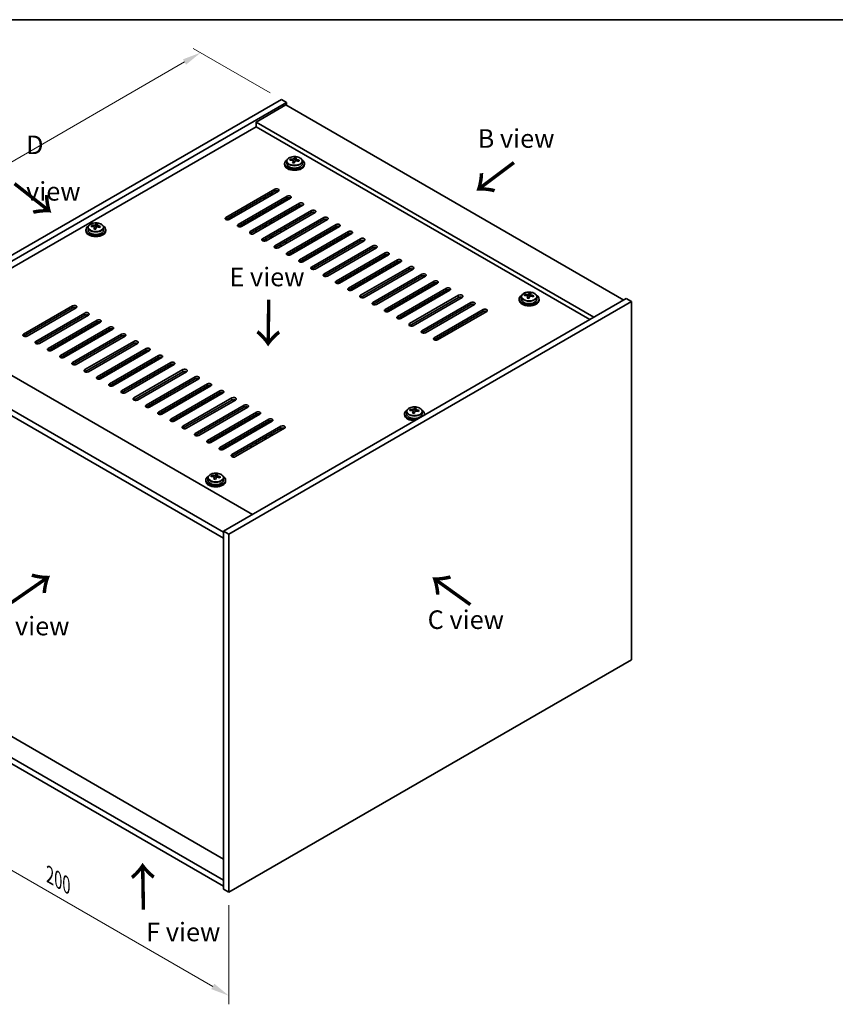
# Model space of a CAD drawing. Units: millimetres. Extents: x 43 to 6164, y 24 to 867.
# Drawn here: x 210 to 539, y 470 to 867 of the extents above; entities that cross this region are included whole.
import ezdxf

# ---------------------------------------------------------------- set-up
doc = ezdxf.new("R2010")
doc.units = ezdxf.units.MM
doc.header["$LTSCALE"] = 3
doc.layers.get('Defpoints').update_dxf_attribs({"lineweight": 25})
for name, color, linetype, lineweight in [('Border (ISO)', 7, 'Continuous', 35), ('Dimension (ISO)', 7, 'Continuous', 18), ('Symbol (ISO)', 7, 'Continuous', 18), ('Visible (ISO)', 7, 'Continuous', 35), ('Visible Narrow (ISO)', 7, 'Continuous', 25)]:
    doc.layers.add(name, color=color, linetype=linetype, lineweight=lineweight)
doc.styles.add('Note Text (TK)', font='txt')
doc.dimstyles.new('Default - Method 1b (TK)', dxfattribs={"dimscale": 3, "dimtxt": 2.5, "dimasz": 2.5, "dimexe": 1, "dimexo": 1.5, "dimgap": 1, "dimtad": 1, "dimtoh": 1, "dimrnd": 1e-08, "dimdsep": 46, "dimtxsty": 'Note Text (TK)', "dimcen": 0.09, "dimdle": 5, "dimclrd": 100, "dimclre": 100, "dimclrt": 7, "dimadec": 1, "dimazin": 1, "dimtfac": 1, "dimtmove": 0, "dimatfit": 3, "dimfxl": 0, "dimtolj": 1, "dimlwd": -1, "dimlwe": -1, "dimarcsym": 0})

# ---------------------------------------------------------------- blocks, each defined once
blk = doc.blocks.new('図面枠 tk図枠')
at = {"layer": 'Border (ISO)'}
blk.add_line((14.5, 289), (405.5, 289), dxfattribs=at)
blk = doc.blocks.new('*D6')
at = {"layer": 'Defpoints', "color": 0, "transparency": 16777216}
for p in [(153.09, 596.42), (294.51, 514.77), (294.51, 473.01)]:
    blk.add_point(p, dxfattribs=at)
at = {"layer": 'Dimension (ISO)', "color": 100, "transparency": 16777216}
for p, q in [((153.09, 591.22), (153.09, 551.2)), ((159.58, 550.91), (288.02, 476.76)), ((294.51, 509.57), (294.51, 469.55))]:
    blk.add_line(p, q, dxfattribs=at)
for points in [[(160.21, 551.99), (158.96, 549.83), (153.09, 554.66)], [(288.64, 477.84), (287.39, 475.68), (294.51, 473.01)]]:
    blk.add_solid(points, dxfattribs=at)
at = {"layer": 'Dimension (ISO)', "color": 7, "transparency": 16777216, "insert": (222.22, 521.74), "char_height": 7.5, "attachment_point": 4, "rotation": 330, "style": 'Note Text (TK)'}
blk.add_mtext('\\A1;{\\Q-30.000;\\W0.816;\\H0.816x;200}', dxfattribs=at)
blk = doc.blocks.new('*D7')
at = {"layer": 'Defpoints', "color": 0, "transparency": 16777216}
for p in [(315.72, 834.83), (120.45, 759.78), (153.09, 740.94)]:
    blk.add_point(p, dxfattribs=at)
at = {"layer": 'Dimension (ISO)', "color": 100, "transparency": 16777216}
for p, q in [((311.22, 837.43), (280.08, 855.41)), ((276.59, 849.93), (126.94, 763.53)), ((148.59, 743.54), (117.45, 761.51))]:
    blk.add_line(p, q, dxfattribs=at)
for points in [[(275.96, 851.01), (277.21, 848.85), (283.08, 853.68)], [(126.32, 764.61), (127.57, 762.45), (120.45, 759.78)]]:
    blk.add_solid(points, dxfattribs=at)
at = {"layer": 'Dimension (ISO)', "color": 7, "transparency": 16777216, "insert": (194.13, 809.32), "char_height": 7.5, "attachment_point": 4, "rotation": 30, "style": 'Note Text (TK)'}
blk.add_mtext('\\A1;{\\Q-30.000;\\W0.816;\\H0.816x;230}', dxfattribs=at)

msp = doc.modelspace()

# ---------------------------------------------------------------- linework, layer by layer
at = {"layer": 'Visible (ISO)'}
for p, q in [((153.0893, 740.9374), (315.7238, 834.8345)), ((315.7238, 834.8345), (317.8451, 833.6098)), ((155.2106, 739.7127), (317.8451, 833.6098)), ((317.4916, 832.5891), (305.4708, 825.6489)), ((317.4916, 832.5891), (453.9632, 753.7972)), ((317.8451, 833.6098), (317.8451, 832.385)), ((305.4708, 823.8118), (169.1759, 745.1219)), ((441.9424, 746.857), (305.4708, 825.6489)), ((305.4708, 825.6489), (305.4708, 823.8118)), ((440.3514, 745.9384), (305.4708, 823.8118)), ((321.0654, 810.7754), (321.0654, 811.3704)), ((321.6106, 810.1737), (321.6106, 810.8965)), ((317.0271, 808.9107), (317.0271, 808.5025)), ((317.8771, 809.864), (317.8771, 808.9107)), ((319.3007, 810.3127), (319.3007, 810.7206)), ((320.4436, 809.2672), (320.4436, 809.9218)), ((320.9056, 810.3583), (321.0654, 810.7754)), ((321.0654, 810.7754), (321.6106, 810.7058)), ((324.1771, 809.864), (324.1771, 808.9107)), ((325.0271, 808.9107), (325.0271, 808.5025)), ((293.2732, 787.1715), (313.0722, 798.6025)), ((313.0722, 797.786), (293.2732, 786.355)), ((314.4864, 797.786), (294.6874, 786.355)), ((298.2229, 784.3138), (318.0219, 795.7447)), ((318.0219, 794.9282), (298.2229, 783.4973)), ((319.4361, 794.9282), (299.6371, 783.4973)), ((308.9356, 794.5812), (308.9356, 795.3977)), ((309.5013, 794.9078), (309.5013, 795.7243)), ((311.3397, 795.9693), (311.3397, 796.7858)), ((311.9054, 796.2959), (311.9054, 797.1124)), ((303.1727, 781.456), (322.9717, 792.887)), ((322.9717, 792.0705), (303.1727, 780.6395)), ((303.3494, 791.3561), (303.3494, 792.1726)), ((324.3859, 792.0705), (304.5869, 780.6395)), ((305.4708, 792.5808), (305.4708, 793.3973)), ((311.3397, 790.2538), (311.3397, 791.0703)), ((311.9054, 790.5804), (311.9054, 791.3969)), ((315.3703, 793.3973), (315.3703, 792.5808)), ((317.4916, 793.8055), (317.4916, 794.622)), ((305.4708, 786.8653), (305.4708, 787.6818)), ((308.1224, 778.5983), (327.9214, 790.0293)), ((327.9214, 789.2128), (308.1224, 777.7818)), ((308.9356, 788.8657), (308.9356, 789.6822)), ((309.5013, 789.1923), (309.5013, 790.0088)), ((329.3356, 789.2128), (309.5366, 777.7818)), ((313.0722, 775.7406), (332.8712, 787.1715)), ((315.3703, 787.6818), (315.3703, 786.8653)), ((317.4916, 788.0901), (317.4916, 788.9066)), ((237.6205, 783.1238), (237.6205, 782.1705)), ((239.044, 783.5725), (239.044, 783.9803)), ((240.187, 782.5269), (240.187, 783.1815)), ((240.6489, 783.618), (240.8087, 784.0352)), ((240.8087, 784.0352), (240.8087, 784.6301)), ((240.8087, 784.0352), (241.354, 783.9655)), ((241.354, 783.4335), (241.354, 784.1562)), ((243.9205, 783.1238), (243.9205, 782.1705)), ((303.3494, 785.6406), (303.3494, 786.4571)), ((308.9356, 783.1503), (308.9356, 783.9668)), ((309.5013, 783.4769), (309.5013, 784.2934)), ((311.3397, 784.5383), (311.3397, 785.3548)), ((311.9054, 784.8649), (311.9054, 785.6814)), ((332.8712, 786.355), (313.0722, 774.9241)), ((334.2854, 786.355), (314.4864, 774.9241)), ((317.4916, 782.3746), (317.4916, 783.1911)), ((318.0219, 772.8828), (337.8209, 784.3138)), ((337.8209, 783.4973), (318.0219, 772.0663)), ((339.2351, 783.4973), (319.4361, 772.0663)), ((236.7705, 782.1705), (236.7705, 781.7622)), ((244.7705, 782.1705), (244.7705, 781.7622)), ((303.3494, 780.5583), (303.3494, 780.7416)), ((305.4708, 781.1499), (305.4708, 781.9663)), ((311.3397, 778.8228), (311.3397, 779.6393)), ((311.9054, 779.1494), (311.9054, 779.9659)), ((315.3703, 781.9663), (315.3703, 781.1499)), ((322.9717, 770.0251), (342.7706, 781.456)), ((342.7706, 780.6395), (322.9717, 769.2086)), ((344.1849, 780.6395), (324.3859, 769.2086)), ((308.9356, 777.616), (308.9356, 778.2513)), ((309.5013, 777.7624), (309.5013, 778.5779)), ((315.3703, 776.2509), (315.3703, 775.4344)), ((317.4916, 776.6591), (317.4916, 777.4756)), ((327.9214, 767.1673), (347.7204, 778.5983)), ((347.7204, 777.7818), (327.9214, 766.3509)), ((349.1346, 777.7818), (329.3356, 766.3509)), ((332.8712, 764.3096), (352.6701, 775.7406)), ((352.6701, 774.9241), (332.8712, 763.4931)), ((354.0844, 774.9241), (334.2854, 763.4931)), ((337.8209, 761.4519), (357.6199, 772.8828)), ((357.6199, 772.0663), (337.8209, 760.6354)), ((359.0341, 772.0663), (339.2351, 760.6354)), ((342.7706, 758.5941), (362.5696, 770.0251)), ((362.5696, 769.2086), (342.7706, 757.7776)), ((363.9838, 769.2086), (344.1849, 757.7776)), ((347.7204, 755.7364), (367.5194, 767.1673)), ((367.5194, 766.3509), (347.7204, 754.9199)), ((368.9336, 766.3509), (349.1346, 754.9199)), ((352.6701, 752.8787), (372.4691, 764.3096)), ((372.4691, 763.4931), (352.6701, 752.0622)), ((373.8833, 763.4931), (354.0844, 752.0622)), ((357.6199, 750.0209), (377.4189, 761.4519)), ((377.4189, 760.6354), (357.6199, 749.2044)), ((378.8331, 760.6354), (359.0341, 749.2044)), ((362.5696, 747.1632), (382.3686, 758.5941)), ((382.3686, 757.7776), (362.5696, 746.3467)), ((383.7828, 757.7776), (363.9838, 746.3467)), ((367.5194, 744.3054), (387.3184, 755.7364)), ((414.053, 755.6075), (414.053, 756.0153)), ((415.1959, 754.5619), (415.1959, 755.2165)), ((415.6579, 755.653), (415.8177, 756.0702)), ((415.8177, 756.0702), (415.8177, 756.6651)), ((415.8177, 756.0702), (416.3629, 756.0005)), ((416.3629, 755.4685), (416.3629, 756.1912)), ((211.6023, 740.0188), (231.4013, 751.4498)), ((455.0238, 754.4096), (292.3893, 660.5125)), ((457.1452, 753.1848), (294.5106, 659.2877)), ((387.3184, 754.9199), (367.5194, 743.4889)), ((388.7326, 754.9199), (368.9336, 743.4889)), ((372.4691, 741.4477), (392.2681, 752.8787)), ((392.2681, 752.0622), (372.4691, 740.6312)), ((393.6823, 752.0622), (373.8833, 740.6312)), ((411.7794, 754.2055), (411.7794, 753.7972)), ((412.6294, 755.1588), (412.6294, 754.2055)), ((418.9294, 755.1588), (418.9294, 754.2055)), ((419.7794, 754.2055), (419.7794, 753.7972)), ((457.1452, 753.1848), (455.0238, 754.4096)), ((457.1452, 608.6649), (457.1452, 753.1848)), ((231.4013, 750.6333), (211.6023, 739.2023)), ((232.8155, 750.6333), (213.0166, 739.2023)), ((216.5521, 737.1611), (236.3511, 748.5921)), ((236.3511, 747.7756), (216.5521, 736.3446)), ((237.7653, 747.7756), (217.9663, 736.3446)), ((377.4189, 738.59), (397.2179, 750.0209)), ((397.2179, 749.2044), (377.4189, 737.7735)), ((398.6321, 749.2044), (378.8331, 737.7735)), ((167.5849, 746.0405), (304.0565, 667.2486)), ((221.5018, 734.3034), (241.3008, 745.7343)), ((241.3008, 744.9178), (221.5018, 733.4869)), ((242.715, 744.9178), (222.916, 733.4869)), ((226.4516, 731.4456), (246.2506, 742.8766)), ((246.2506, 742.0601), (226.4516, 730.6291)), ((247.6648, 742.0601), (227.8658, 730.6291)), ((231.4013, 728.5879), (251.2003, 740.0188)), ((292.3893, 660.1042), (155.5641, 739.1003)), ((155.5641, 736.6508), (292.3893, 657.6547)), ((251.2003, 739.2023), (231.4013, 727.7714)), ((252.6145, 739.2023), (232.8155, 727.7714)), ((236.3511, 725.7301), (256.1501, 737.1611)), ((256.1501, 736.3446), (236.3511, 724.9136)), ((257.5643, 736.3446), (237.7653, 724.9136)), ((241.3008, 722.8724), (261.0998, 734.3034)), ((261.0998, 733.4869), (241.3008, 722.0559)), ((262.514, 733.4869), (242.715, 722.0559)), ((246.2506, 720.0147), (266.0496, 731.4456)), ((266.0496, 730.6291), (246.2506, 719.1982)), ((267.4638, 730.6291), (247.6648, 719.1982)), ((251.2003, 717.1569), (270.9993, 728.5879)), ((270.9993, 727.7714), (251.2003, 716.3404)), ((272.4135, 727.7714), (252.6145, 716.3404)), ((256.1501, 714.2992), (275.9491, 725.7301)), ((275.9491, 724.9136), (256.1501, 713.4827)), ((277.3633, 724.9136), (257.5643, 713.4827)), ((261.0998, 711.4415), (280.8988, 722.8724)), ((280.8988, 722.0559), (261.0998, 710.625)), ((282.313, 722.0559), (262.514, 710.625)), ((266.0496, 708.5837), (285.8485, 720.0147)), ((285.8485, 719.1982), (266.0496, 707.7672)), ((287.2628, 719.1982), (267.4638, 707.7672)), ((270.9993, 705.726), (290.7983, 717.1569)), ((290.7983, 716.3404), (270.9993, 704.9095)), ((292.2125, 716.3404), (272.4135, 704.9095)), ((275.9491, 702.8682), (295.748, 714.2992)), ((295.748, 713.4827), (275.9491, 702.0517)), ((297.1623, 713.4827), (277.3633, 702.0517)), ((280.8988, 700.0105), (300.6978, 711.4415)), ((300.6978, 710.625), (280.8988, 699.194)), ((302.112, 710.625), (282.313, 699.194)), ((285.8485, 697.1528), (305.6475, 708.5837)), ((305.6475, 707.7672), (285.8485, 696.3363)), ((307.0618, 707.7672), (287.2628, 696.3363)), ((305.4708, 706.8487), (305.4708, 707.6652)), ((365.4639, 707.8693), (365.4639, 707.461)), ((366.3139, 708.8226), (366.3139, 707.8693)), ((367.7375, 709.2713), (367.7375, 709.6791)), ((368.8804, 708.2257), (368.8804, 708.8803)), ((369.3424, 709.3168), (369.5022, 709.734)), ((369.5022, 709.734), (369.5022, 710.3289)), ((369.5022, 709.734), (370.0474, 709.6644)), ((370.0474, 709.1323), (370.0474, 709.855)), ((372.6139, 708.8226), (372.6139, 707.8693)), ((373.4639, 707.8693), (373.4639, 707.461)), ((290.7983, 694.295), (310.5973, 705.726)), ((310.5973, 704.9095), (290.7983, 693.4785)), ((312.0115, 704.9095), (292.2125, 693.4785)), ((303.3494, 705.6239), (303.3494, 706.4404)), ((308.9356, 703.1336), (308.9356, 703.9501)), ((309.5013, 703.4602), (309.5013, 704.2767)), ((311.3397, 704.5216), (311.3397, 705.0782)), ((311.9054, 704.8482), (311.9054, 704.9627)), ((295.748, 691.4373), (315.547, 702.8682)), ((315.547, 702.0517), (295.748, 690.6208)), ((316.9612, 702.0517), (297.1623, 690.6208)), ((303.3494, 699.9084), (303.3494, 700.7249)), ((305.4708, 701.1332), (305.4708, 701.9497)), ((311.3397, 698.8062), (311.3397, 699.6227)), ((311.9054, 699.1328), (311.9054, 699.9493)), ((315.3703, 701.9497), (315.3703, 701.1332)), ((305.4708, 695.4177), (305.4708, 696.2342)), ((308.9356, 697.4181), (308.9356, 698.2346)), ((309.5013, 697.7447), (309.5013, 698.5612)), ((303.3494, 694.193), (303.3494, 695.0095)), ((285.2073, 681.129), (285.2073, 680.7208)), ((286.0573, 682.0823), (286.0573, 681.129)), ((287.4809, 682.531), (287.4809, 682.9389)), ((288.6238, 681.4854), (288.6238, 682.1401)), ((289.0857, 682.5766), (289.2456, 682.9937)), ((289.2456, 682.9937), (289.2456, 683.5886)), ((289.2456, 682.9937), (289.7908, 682.9241)), ((289.7908, 682.392), (289.7908, 683.1147)), ((292.3573, 682.0823), (292.3573, 681.129)), ((293.2073, 681.129), (293.2073, 680.7208)), ((292.3893, 660.5125), (292.3893, 515.9926)), ((294.5106, 659.2877), (292.3893, 660.5125)), ((294.5106, 659.2877), (294.5106, 514.7678)), ((294.5106, 514.7678), (457.1452, 608.6649)), ((292.3893, 528.1584), (161.5038, 603.7251)), ((292.3893, 519.6668), (155.5641, 598.6629)), ((155.5641, 596.2134), (292.3893, 517.2173)), ((294.5106, 514.7678), (292.3893, 515.9926))]:
    msp.add_line(p, q, dxfattribs=at)
for centre, major_axis, ratio, start_param, end_param in [((320.6658, 803.8536), (1.0313, 8.0762), 0.17632598, 0.39755639, 0.4900214), ((321.4266, 804.8503), (7.4122, -2.8395), 0.79723009, 1.82057374, 1.91383613), ((321.3884, 803.7613), (-1.0313, -8.0762), 0.17632598, 3.53914904, 3.63161406), ((321.0271, 808.9107), (-4, 0), 0.57735027, 5.561933, 10.14603027), ((321.0271, 808.5025), (-4, 0), 0.57735027, 0, 3.14159265), ((321.0271, 808.9107), (3.15, 0), 0.57735027, 3.14159265, 6.28318531), ((319.2208, 804.0381), (1.0054, 7.8735), 0.17632598, 0.58014933, 0.67341172), ((320.9472, 803.5989), (-7.603, 2.9126), 0.79723009, 5.14555671, 5.23802173), ((321.107, 804.016), (7.603, -2.9126), 0.79723009, 2.00396406, 2.09642907), ((320.6658, 803.8536), (1.0313, 8.0762), 0.17632598, 0.76353964, 0.85600466), ((320.6276, 802.7646), (-7.4122, 2.8395), 0.79723009, 4.9621664, 5.05542878), ((320.183, 810.4505), (0.74, 0), 0.57735027, 5.03597071, 6.06551618), ((321.3884, 803.7613), (-1.0313, -8.0762), 0.17632598, 3.90513229, 3.99759731), ((322.3506, 810.1737), (-0.74, 0), 0.57735027, 0, 0.25776769), ((320.9472, 803.5989), (-7.603, 2.9126), 0.79723009, 4.77957345, 4.87203847), ((321.107, 804.016), (7.603, -2.9126), 0.79723009, 1.6379808, 1.73044582), ((322.8335, 803.5768), (-1.0054, -7.8735), 0.17632598, 3.72174198, 3.81500437), ((313.7793, 798.1942), (1, 0), 0.57735027, 5.49778714, 8.6393798), ((313.7793, 797.3777), (1, 0), 0.57735027, 0.78539816, 2.35619449), ((318.729, 795.3365), (1, 0), 0.57735027, 5.49778714, 8.6393798), ((318.729, 794.52), (-1, 0), 0.57735027, 3.92699082, 5.49778714), ((323.6788, 792.4787), (1, 0), 0.57735027, 5.49778714, 8.6393798), ((323.6788, 791.6622), (-1, 0), 0.57735027, 3.92699082, 5.49778714), ((293.9803, 786.7633), (-1, 0), 0.57735027, 5.49778714, 8.6393798), ((328.6285, 789.621), (1, 0), 0.57735027, 5.49778714, 8.6393798), ((328.6285, 788.8045), (-1, 0), 0.57735027, 3.92699082, 5.49778714), ((333.5783, 786.7633), (1, 0), 0.57735027, 5.49778714, 8.6393798), ((240.7705, 782.1705), (-4, 0), 0.57735027, 5.561933, 10.14603027), ((238.9641, 777.2978), (1.0054, 7.8735), 0.17632302, 0.58014894, 0.67341133), ((240.6906, 776.8586), (-7.603, 2.9125), 0.79723074, 5.14555203, 5.23801705), ((240.8504, 777.2758), (7.603, -2.9125), 0.79723074, 2.00395937, 2.09642439), ((240.4092, 777.1133), (1.0313, 8.0762), 0.17632302, 0.76353925, 0.85600427), ((239.9264, 783.7103), (0.74, 0), 0.57735027, 5.03598064, 6.06551989), ((240.4092, 777.1133), (1.0313, 8.0762), 0.17632302, 0.397556, 0.49002102), ((241.17, 778.1101), (7.4122, -2.8395), 0.79723074, 1.82056906, 1.91383145), ((242.094, 783.4335), (-0.74, 0), 0.57735027, 0, 0.25777305), ((241.1318, 777.0211), (-1.0313, -8.0762), 0.17632302, 3.53914865, 3.63161367), ((240.6906, 776.8586), (-7.603, 2.9125), 0.79723074, 4.77956877, 4.87203379), ((240.8504, 777.2758), (7.603, -2.9125), 0.79723074, 1.63797612, 1.73044114), ((242.5768, 776.8365), (-1.0054, -7.8735), 0.17632302, 3.72174159, 3.81500398), ((298.93, 783.9055), (-1, 0), 0.57735027, 5.49778714, 8.6393798), ((333.5783, 785.9468), (-1, 0), 0.57735027, 3.92699082, 5.49778714), ((338.528, 783.9055), (1, 0), 0.57735027, 5.49778714, 8.6393798), ((338.528, 783.089), (-1, 0), 0.57735027, 3.92699082, 5.49778714), ((240.7705, 781.7622), (-4, 0), 0.57735027, 0, 3.14159264), ((240.7705, 782.1705), (3.15, 0), 0.57735027, 3.14159263, 6.28318531), ((240.371, 776.0243), (-7.4122, 2.8395), 0.79723074, 4.96216171, 5.0554241), ((241.1318, 777.0211), (-1.0313, -8.0762), 0.17632302, 3.9051319, 3.99759692), ((303.8798, 781.0478), (-1, 0), 0.57735027, 5.49778714, 8.6393798), ((343.4778, 781.0478), (1, 0), 0.57735027, 5.49778714, 8.6393798), ((343.4778, 780.2313), (-1, 0), 0.57735027, 3.92699082, 5.49778714), ((308.8295, 778.1901), (-1, 0), 0.57735027, 5.49778714, 8.6393798), ((313.7793, 775.3323), (-1, 0), 0.57735027, 5.49778714, 8.6393798), ((348.4275, 778.1901), (1, 0), 0.57735027, 5.49778714, 8.6393798), ((348.4275, 777.3736), (-1, 0), 0.57735027, 3.92699082, 5.49778714), ((353.3772, 775.3323), (1, 0), 0.57735027, 5.49778714, 8.6393798), ((353.3772, 774.5158), (-1, 0), 0.57735027, 3.92699082, 5.49778714), ((318.729, 772.4746), (-1, 0), 0.57735027, 5.49778714, 8.6393798), ((358.327, 772.4746), (1, 0), 0.57735027, 5.49778714, 8.6393798), ((358.327, 771.6581), (-1, 0), 0.57735027, 3.92699082, 5.49778714), ((323.6788, 769.6168), (-1, 0), 0.57735027, 5.49778714, 8.6393798), ((328.6285, 766.7591), (-1, 0), 0.57735027, 5.49778714, 8.6393798), ((363.2767, 769.6168), (1, 0), 0.57735027, 5.49778714, 8.6393798), ((363.2767, 768.8003), (-1, 0), 0.57735027, 3.92699082, 5.49778714), ((368.2265, 766.7591), (1, 0), 0.57735027, 5.49778714, 8.6393798), ((333.5783, 763.9014), (-1, 0), 0.57735027, 5.49778714, 8.6393798), ((368.2265, 765.9426), (-1, 0), 0.57735027, 3.92699082, 5.49778714), ((373.1762, 763.9014), (1, 0), 0.57735027, 5.49778714, 8.6393798), ((373.1762, 763.0849), (-1, 0), 0.57735027, 3.92699082, 5.49778714), ((338.528, 761.0436), (-1, 0), 0.57735027, 5.49778714, 8.6393798), ((378.126, 761.0436), (1, 0), 0.57735027, 5.49778714, 8.6393798), ((378.126, 760.2271), (-1, 0), 0.57735027, 3.92699082, 5.49778714), ((343.4778, 758.1859), (-1, 0), 0.57735027, 5.49778714, 8.6393798), ((348.4275, 755.3281), (-1, 0), 0.57735027, 5.49778714, 8.6393798), ((383.0757, 758.1859), (1, 0), 0.57735027, 5.49778714, 8.6393798), ((383.0757, 757.3694), (-1, 0), 0.57735027, 3.92699082, 5.49778714), ((388.0255, 755.3281), (1, 0), 0.57735027, 5.49778714, 8.6393798), ((415.7794, 754.2055), (-4, 0), 0.57735027, 5.561933, 10.14603027), ((413.9731, 749.3328), (1.0054, 7.8735), 0.17632598, 0.58014933, 0.67341172), ((415.6995, 748.8936), (-7.603, 2.9126), 0.79723009, 5.14555671, 5.23802173), ((415.8593, 749.3108), (7.603, -2.9126), 0.79723009, 2.00396405, 2.09642907), ((414.9353, 755.7453), (0.74, 0), 0.57735027, 5.03597072, 6.06551618), ((415.4182, 749.1483), (1.0313, 8.0762), 0.17632598, 0.39755639, 0.4900214), ((416.1789, 750.1451), (7.4122, -2.8395), 0.79723009, 1.82057374, 1.91383613), ((417.1029, 755.4685), (-0.74, 0), 0.57735027, 0, 0.25776769), ((416.1407, 749.056), (-1.0313, -8.0762), 0.17632598, 3.53914904, 3.63161406), ((415.6995, 748.8936), (-7.603, 2.9126), 0.79723009, 4.77957345, 4.87203847), ((415.8593, 749.3108), (7.603, -2.9126), 0.79723009, 1.6379808, 1.73044582), ((417.5858, 748.8715), (-1.0054, -7.8735), 0.17632598, 3.72174198, 3.81500437), ((232.1084, 751.0415), (1, 0), 0.57735027, 5.49778714, 8.6393798), ((353.3772, 752.4704), (-1, 0), 0.57735027, 5.49778714, 8.6393798), ((388.0255, 754.5117), (-1, 0), 0.57735027, 3.92699082, 5.49778714), ((392.9752, 752.4704), (1, 0), 0.57735027, 5.49778714, 8.6393798), ((392.9752, 751.6539), (-1, 0), 0.57735027, 3.92699082, 5.49778714), ((415.7794, 753.7972), (-4, 0), 0.57735027, 0, 3.14159265), ((415.7794, 754.2055), (3.15, 0), 0.57735027, 3.14159265, 6.28318531), ((415.4182, 749.1483), (1.0313, 8.0762), 0.17632598, 0.76353964, 0.85600466), ((415.3799, 748.0593), (-7.4122, 2.8395), 0.79723009, 4.9621664, 5.05542878), ((416.1407, 749.056), (-1.0313, -8.0762), 0.17632598, 3.90513229, 3.99759731), ((232.1084, 750.225), (1, 0), 0.57735027, 0.78539816, 2.35619449), ((237.0582, 748.1838), (1, 0), 0.57735027, 5.49778714, 8.6393798), ((237.0582, 747.3673), (-1, 0), 0.57735027, 3.92699082, 5.49778714), ((358.327, 749.6127), (-1, 0), 0.57735027, 5.49778714, 8.6393798), ((397.925, 749.6127), (1, 0), 0.57735027, 5.49778714, 8.6393798), ((397.925, 748.7962), (-1, 0), 0.57735027, 3.92699082, 5.49778714), ((242.0079, 745.3261), (1, 0), 0.57735027, 5.49778714, 8.6393798), ((242.0079, 744.5096), (-1, 0), 0.57735027, 3.92699082, 5.49778714), ((363.2767, 746.7549), (-1, 0), 0.57735027, 5.49778714, 8.6393798), ((368.2265, 743.8972), (-1, 0), 0.57735027, 5.49778714, 8.6393798), ((212.3094, 739.6106), (-1, 0), 0.57735027, 5.49778714, 8.6393798), ((246.9577, 742.4683), (1, 0), 0.57735027, 5.49778714, 8.6393798), ((246.9577, 741.6518), (-1, 0), 0.57735027, 3.92699082, 5.49778714), ((251.9074, 739.6106), (1, 0), 0.57735027, 5.49778714, 8.6393798), ((251.9074, 738.7941), (-1, 0), 0.57735027, 3.92699082, 5.49778714), ((373.1762, 741.0395), (-1, 0), 0.57735027, 5.49778714, 8.6393798), ((217.2592, 736.7529), (-1, 0), 0.57735027, 5.49778714, 8.6393798), ((256.8572, 736.7529), (1, 0), 0.57735027, 5.49778714, 8.6393798), ((256.8572, 735.9364), (-1, 0), 0.57735027, 3.92699082, 5.49778714), ((378.126, 738.1817), (-1, 0), 0.57735027, 5.49778714, 8.6393798), ((222.2089, 733.8951), (-1, 0), 0.57735027, 5.49778714, 8.6393798), ((227.1587, 731.0374), (-1, 0), 0.57735027, 5.49778714, 8.6393798), ((261.8069, 733.8951), (1, 0), 0.57735027, 5.49778714, 8.6393798), ((261.8069, 733.0786), (-1, 0), 0.57735027, 3.92699082, 5.49778714), ((266.7567, 731.0374), (1, 0), 0.57735027, 5.49778714, 8.6393798), ((232.1084, 728.1796), (-1, 0), 0.57735027, 5.49778714, 8.6393798), ((266.7567, 730.2209), (-1, 0), 0.57735027, 3.92699082, 5.49778714), ((271.7064, 728.1796), (1, 0), 0.57735027, 5.49778714, 8.6393798), ((271.7064, 727.3631), (-1, 0), 0.57735027, 3.92699082, 5.49778714), ((237.0582, 725.3219), (-1, 0), 0.57735027, 5.49778714, 8.6393798), ((276.6562, 725.3219), (1, 0), 0.57735027, 5.49778714, 8.6393798), ((276.6562, 724.5054), (-1, 0), 0.57735027, 3.92699082, 5.49778714), ((242.0079, 722.4642), (-1, 0), 0.57735027, 5.49778714, 8.6393798), ((246.9577, 719.6064), (-1, 0), 0.57735027, 5.49778714, 8.6393798), ((281.6059, 722.4642), (1, 0), 0.57735027, 5.49778714, 8.6393798), ((281.6059, 721.6477), (-1, 0), 0.57735027, 3.92699082, 5.49778714), ((286.5557, 719.6064), (1, 0), 0.57735027, 5.49778714, 8.6393798), ((286.5557, 718.7899), (-1, 0), 0.57735027, 3.92699082, 5.49778714), ((251.9074, 716.7487), (-1, 0), 0.57735027, 5.49778714, 8.6393798), ((291.5054, 716.7487), (1, 0), 0.57735027, 5.49778714, 8.6393798), ((291.5054, 715.9322), (-1, 0), 0.57735027, 3.92699082, 5.49778714), ((256.8572, 713.8909), (-1, 0), 0.57735027, 5.49778714, 8.6393798), ((261.8069, 711.0332), (-1, 0), 0.57735027, 5.49778714, 8.6393798), ((296.4552, 713.8909), (1, 0), 0.57735027, 5.49778714, 8.6393798), ((296.4552, 713.0744), (-1, 0), 0.57735027, 3.92699082, 5.49778714), ((301.4049, 711.0332), (1, 0), 0.57735027, 5.49778714, 8.6393798), ((266.7567, 708.1755), (-1, 0), 0.57735027, 5.49778714, 8.6393798), ((301.4049, 710.2167), (-1, 0), 0.57735027, 3.92699082, 5.49778714), ((306.3546, 708.1755), (1, 0), 0.57735027, 5.49778714, 8.6393798), ((306.3546, 707.359), (-1, 0), 0.57735027, 3.92699082, 5.49778714), ((369.4639, 707.8693), (-4, 0), 0.57735027, 5.561933, 8.13401929), ((369.4639, 707.8693), (3.15, 0), 0.57735027, 3.14159265, 6.28318531), ((367.6576, 702.9967), (1.0054, 7.8735), 0.17632598, 0.58014933, 0.67341172), ((369.384, 702.5574), (-7.603, 2.9126), 0.79723009, 5.14555671, 5.23802173), ((369.5438, 702.9746), (7.603, -2.9126), 0.79723009, 2.00396405, 2.09642907), ((369.1027, 702.8121), (1.0313, 8.0762), 0.17632598, 0.76353964, 0.85600466), ((369.0644, 701.7231), (-7.4122, 2.8395), 0.79723009, 4.9621664, 5.05542878), ((368.6198, 709.4091), (0.74, 0), 0.57735027, 5.03597071, 6.06551618), ((369.1027, 702.8121), (1.0313, 8.0762), 0.17632598, 0.39755639, 0.4900214), ((369.8252, 702.7199), (-1.0313, -8.0762), 0.17632598, 3.90513229, 3.99759731), ((369.8634, 703.8089), (7.4122, -2.8395), 0.79723009, 1.82057374, 1.91383613), ((370.7874, 709.1323), (-0.74, 0), 0.57735027, 0, 0.25776769), ((369.8252, 702.7199), (-1.0313, -8.0762), 0.17632598, 3.53914904, 3.63161406), ((369.384, 702.5574), (-7.603, 2.9126), 0.79723009, 4.77957345, 4.87203847), ((369.5438, 702.9746), (7.603, -2.9126), 0.79723009, 1.6379808, 1.73044582), ((371.2703, 702.5353), (-1.0054, -7.8735), 0.17632598, 3.72174198, 3.81500437), ((369.4639, 707.8693), (4, 0), 0.57735027, 6.00314765, 7.00443762), ((271.7064, 705.3177), (-1, 0), 0.57735027, 5.49778714, 8.6393798), ((311.3044, 705.3177), (1, 0), 0.57735027, 5.49778714, 8.6393798), ((311.3044, 704.5012), (-1, 0), 0.57735027, 3.92699082, 5.49778714), ((369.4639, 707.461), (-4, 0), 0.57735027, 0, 1.63346024), ((369.4639, 707.461), (4, 0), 0.57735027, 6.22052139, 6.28318531), ((276.6562, 702.46), (-1, 0), 0.57735027, 5.49778714, 8.6393798), ((281.6059, 699.6023), (-1, 0), 0.57735027, 5.49778714, 8.6393798), ((316.2541, 702.46), (1, 0), 0.57735027, 5.49778714, 8.6393798), ((316.2541, 701.6435), (-1, 0), 0.57735027, 3.92699082, 5.49778714), ((286.5557, 696.7445), (-1, 0), 0.57735027, 5.49778714, 8.6393798), ((291.5054, 693.8868), (-1, 0), 0.57735027, 5.49778714, 8.6393798), ((296.4552, 691.029), (-1, 0), 0.57735027, 5.49778714, 8.6393798), ((289.2073, 681.129), (-4, 0), 0.57735027, 5.561933, 10.14603027), ((289.2073, 680.7208), (-4, 0), 0.57735027, 0, 3.14159265), ((289.2073, 681.129), (3.15, 0), 0.57735027, 3.14159265, 6.28318531), ((287.401, 676.2564), (1.0054, 7.8735), 0.17632598, 0.58014933, 0.67341172), ((289.1274, 675.8172), (-7.603, 2.9126), 0.79723009, 5.14555671, 5.23802173), ((289.2872, 676.2343), (7.603, -2.9126), 0.79723009, 2.00396405, 2.09642907), ((288.846, 676.0719), (1.0313, 8.0762), 0.17632598, 0.76353964, 0.85600466), ((288.8078, 674.9828), (-7.4122, 2.8395), 0.79723009, 4.9621664, 5.05542878), ((288.3632, 682.6688), (0.74, 0), 0.57735027, 5.03597072, 6.06551618), ((288.846, 676.0719), (1.0313, 8.0762), 0.17632598, 0.39755639, 0.4900214), ((289.5686, 675.9796), (-1.0313, -8.0762), 0.17632598, 3.90513229, 3.99759731), ((289.6068, 677.0686), (7.4122, -2.8395), 0.79723009, 1.82057374, 1.91383613), ((290.5308, 682.392), (-0.74, 0), 0.57735027, 0, 0.25776769), ((289.5686, 675.9796), (-1.0313, -8.0762), 0.17632598, 3.53914904, 3.63161406), ((289.1274, 675.8172), (-7.603, 2.9126), 0.79723009, 4.77957345, 4.87203847), ((289.2872, 676.2343), (7.603, -2.9126), 0.79723009, 1.6379808, 1.73044582), ((291.0137, 675.7951), (-1.0054, -7.8735), 0.17632598, 3.72174198, 3.81500437)]:
    msp.add_ellipse(centre, major_axis=major_axis, ratio=ratio, start_param=start_param, end_param=end_param, dxfattribs=at)
for points, knots in [([(317.8771, 809.864), (317.8771, 810.0585), (317.9273, 810.2523), (318.1219, 810.6244), (318.2705, 810.8016), (318.6556, 811.1251), (318.8966, 811.2694), (319.4426, 811.5055), (319.7479, 811.5969), (320.3901, 811.7177), (320.7267, 811.7474), (321.3982, 811.7429), (321.733, 811.7089), (322.3689, 811.58), (322.6698, 811.4851), (323.2083, 811.2418), (323.4457, 811.0931), (323.8293, 810.7541), (323.9764, 810.5638), (324.1397, 810.2001), (324.1771, 810.0322), (324.1771, 809.864)], [1.3531272, 1.3531272, 1.3531272, 1.3531272, 1.64628527, 1.64628527, 1.95530068, 1.95530068, 2.28106049, 2.28106049, 2.60892566, 2.60892566, 2.93547521, 2.93547521, 3.26146237, 3.26146237, 3.58809187, 3.58809187, 3.91601536, 3.91601536, 4.2411655, 4.2411655, 4.49471985, 4.49471985, 4.49471985, 4.49471985]), ([(320.0232, 810.7401), (320.1134, 810.739), (320.214, 810.746), (320.4084, 810.7778), (320.5023, 810.8025), (320.6596, 810.8604), (320.7333, 810.8974), (320.8463, 810.9788), (320.8856, 811.0233), (320.9056, 811.065)], [0.113199271, 0.113199271, 0.113199271, 0.113199271, 0.141183811, 0.141183811, 0.169168352, 0.169168352, 0.197152892, 0.197152892, 0.225137433, 0.225137433, 0.225137433, 0.225137433]), ([(321.6281, 810.9728), (321.6081, 810.931), (321.6047, 810.882), (321.6389, 810.7817), (321.6766, 810.7305), (321.7769, 810.6397), (321.8461, 810.5942), (322.0079, 810.517), (322.1006, 810.4852), (322.1908, 810.4633)], [0, 0, 0, 0, 0.027984541, 0.027984541, 0.055969081, 0.055969081, 0.083953622, 0.083953622, 0.111938162, 0.111938162, 0.111938162, 0.111938162]), ([(320.4261, 809.8135), (320.4461, 809.876), (320.4495, 809.9431), (320.4153, 810.0674), (320.3777, 810.1245), (320.2773, 810.2153), (320.2081, 810.2549), (320.0463, 810.3081), (319.9536, 810.3218), (319.8634, 810.323)], [0.225164225, 0.225164225, 0.225164225, 0.225164225, 0.253148765, 0.253148765, 0.281133306, 0.281133306, 0.309117846, 0.309117846, 0.337102387, 0.337102387, 0.337102387, 0.337102387]), ([(322.031, 810.0462), (321.9408, 810.0681), (321.8402, 810.0791), (321.6458, 810.0713), (321.5519, 810.0525), (321.3947, 809.9946), (321.321, 809.9517), (321.208, 809.8463), (321.1686, 809.7838), (321.1487, 809.7213)], [0.338363496, 0.338363496, 0.338363496, 0.338363496, 0.366348036, 0.366348036, 0.394332577, 0.394332577, 0.422317117, 0.422317117, 0.450301658, 0.450301658, 0.450301658, 0.450301658]), ([(237.6205, 783.1238), (237.6205, 783.3182), (237.6707, 783.512), (237.8653, 783.8842), (238.0139, 784.0614), (238.399, 784.3849), (238.64, 784.5292), (239.1859, 784.7653), (239.4913, 784.8566), (240.1335, 784.9774), (240.4701, 785.0071), (241.1416, 785.0026), (241.4764, 784.9686), (242.1123, 784.8398), (242.4132, 784.7449), (242.9517, 784.5015), (243.1891, 784.3529), (243.5727, 784.0139), (243.7198, 783.8235), (243.8831, 783.4598), (243.9205, 783.2919), (243.9205, 783.1238)], [1.35313091, 1.35313091, 1.35313091, 1.35313091, 1.64628898, 1.64628898, 1.95530439, 1.95530439, 2.2810642, 2.2810642, 2.60892937, 2.60892937, 2.93547892, 2.93547892, 3.26146608, 3.26146608, 3.58809557, 3.58809557, 3.91601907, 3.91601907, 4.24116921, 4.24116921, 4.49472356, 4.49472356, 4.49472356, 4.49472356]), ([(240.1695, 783.0733), (240.1895, 783.1358), (240.1929, 783.2029), (240.1587, 783.3271), (240.121, 783.3842), (240.0207, 783.475), (239.9515, 783.5146), (239.7897, 783.5679), (239.697, 783.5816), (239.6068, 783.5827)], [0.225164225, 0.225164225, 0.225164225, 0.225164225, 0.253148765, 0.253148765, 0.281133306, 0.281133306, 0.309117846, 0.309117846, 0.337102387, 0.337102387, 0.337102387, 0.337102387]), ([(239.7666, 783.9999), (239.8568, 783.9987), (239.9574, 784.0058), (240.1518, 784.0375), (240.2457, 784.0622), (240.403, 784.1201), (240.4766, 784.1571), (240.5896, 784.2386), (240.629, 784.283), (240.6489, 784.3248)], [0.113199271, 0.113199271, 0.113199271, 0.113199271, 0.141183811, 0.141183811, 0.169168352, 0.169168352, 0.197152892, 0.197152892, 0.225137433, 0.225137433, 0.225137433, 0.225137433]), ([(241.7744, 783.3059), (241.6842, 783.3278), (241.5836, 783.3388), (241.3892, 783.331), (241.2953, 783.3123), (241.138, 783.2544), (241.0643, 783.2114), (240.9513, 783.106), (240.912, 783.0435), (240.8921, 782.981)], [0.338363496, 0.338363496, 0.338363496, 0.338363496, 0.366348036, 0.366348036, 0.394332577, 0.394332577, 0.422317117, 0.422317117, 0.450301658, 0.450301658, 0.450301658, 0.450301658]), ([(241.3715, 784.2325), (241.3515, 784.1908), (241.3481, 784.1417), (241.3823, 784.0415), (241.4199, 783.9903), (241.5203, 783.8994), (241.5895, 783.8539), (241.7513, 783.7767), (241.844, 783.745), (241.9342, 783.7231)], [0, 0, 0, 0, 0.027984541, 0.027984541, 0.055969081, 0.055969081, 0.083953622, 0.083953622, 0.111938162, 0.111938162, 0.111938162, 0.111938162]), ([(412.6294, 755.1588), (412.6294, 755.3532), (412.6796, 755.547), (412.8742, 755.9192), (413.0228, 756.0964), (413.4079, 756.4199), (413.6489, 756.5642), (414.1949, 756.8003), (414.5002, 756.8916), (415.1424, 757.0124), (415.479, 757.0421), (416.1506, 757.0376), (416.4854, 757.0036), (417.1212, 756.8747), (417.4221, 756.7799), (417.9606, 756.5365), (418.198, 756.3879), (418.5816, 756.0489), (418.7287, 755.8585), (418.892, 755.4948), (418.9294, 755.3269), (418.9294, 755.1588)], [1.3531272, 1.3531272, 1.3531272, 1.3531272, 1.64628527, 1.64628527, 1.95530068, 1.95530068, 2.28106049, 2.28106049, 2.60892566, 2.60892566, 2.93547521, 2.93547521, 3.26146237, 3.26146237, 3.58809187, 3.58809187, 3.91601536, 3.91601536, 4.2411655, 4.2411655, 4.49471986, 4.49471986, 4.49471986, 4.49471986]), ([(415.1784, 755.1083), (415.1984, 755.1708), (415.2018, 755.2379), (415.1676, 755.3621), (415.13, 755.4192), (415.0297, 755.51), (414.9604, 755.5496), (414.7986, 755.6029), (414.7059, 755.6166), (414.6157, 755.6177)], [0.225164225, 0.225164225, 0.225164225, 0.225164225, 0.253148765, 0.253148765, 0.281133306, 0.281133306, 0.309117846, 0.309117846, 0.337102387, 0.337102387, 0.337102387, 0.337102387]), ([(414.7755, 756.0349), (414.8657, 756.0337), (414.9663, 756.0408), (415.1608, 756.0725), (415.2546, 756.0972), (415.4119, 756.1551), (415.4856, 756.1921), (415.5986, 756.2736), (415.6379, 756.318), (415.6579, 756.3597)], [0.113199271, 0.113199271, 0.113199271, 0.113199271, 0.141183811, 0.141183811, 0.169168352, 0.169168352, 0.197152892, 0.197152892, 0.225137433, 0.225137433, 0.225137433, 0.225137433]), ([(416.7833, 755.3409), (416.6931, 755.3628), (416.5925, 755.3738), (416.3981, 755.366), (416.3043, 755.3473), (416.147, 755.2894), (416.0733, 755.2464), (415.9603, 755.141), (415.9209, 755.0785), (415.901, 755.016)], [0.338363496, 0.338363496, 0.338363496, 0.338363496, 0.366348036, 0.366348036, 0.394332577, 0.394332577, 0.422317117, 0.422317117, 0.450301658, 0.450301658, 0.450301658, 0.450301658]), ([(416.3804, 756.2675), (416.3604, 756.2258), (416.357, 756.1767), (416.3912, 756.0765), (416.4289, 756.0252), (416.5292, 755.9344), (416.5984, 755.8889), (416.7603, 755.8117), (416.8529, 755.78), (416.9431, 755.7581)], [0, 0, 0, 0, 0.027984541, 0.027984541, 0.055969081, 0.055969081, 0.083953622, 0.083953622, 0.111938162, 0.111938162, 0.111938162, 0.111938162]), ([(366.3139, 708.8226), (366.3139, 709.017), (366.3641, 709.2109), (366.5587, 709.583), (366.7073, 709.7602), (367.0924, 710.0837), (367.3334, 710.228), (367.8794, 710.4641), (368.1848, 710.5554), (368.827, 710.6763), (369.1635, 710.7059), (369.8351, 710.7014), (370.1699, 710.6674), (370.8057, 710.5386), (371.1066, 710.4437), (371.6451, 710.2003), (371.8825, 710.0517), (372.2661, 709.7127), (372.4132, 709.5223), (372.5765, 709.1586), (372.6139, 708.9907), (372.6139, 708.8226)], [1.3531272, 1.3531272, 1.3531272, 1.3531272, 1.64628527, 1.64628527, 1.95530068, 1.95530068, 2.28106049, 2.28106049, 2.60892566, 2.60892566, 2.93547521, 2.93547521, 3.26146237, 3.26146237, 3.58809187, 3.58809187, 3.91601536, 3.91601536, 4.2411655, 4.2411655, 4.49471986, 4.49471986, 4.49471986, 4.49471986]), ([(368.8629, 708.7721), (368.8829, 708.8346), (368.8863, 708.9017), (368.8521, 709.0259), (368.8145, 709.083), (368.7142, 709.1739), (368.645, 709.2134), (368.4831, 709.2667), (368.3904, 709.2804), (368.3002, 709.2815)], [0.225164225, 0.225164225, 0.225164225, 0.225164225, 0.253148765, 0.253148765, 0.281133306, 0.281133306, 0.309117846, 0.309117846, 0.337102387, 0.337102387, 0.337102387, 0.337102387]), ([(368.46, 709.6987), (368.5503, 709.6975), (368.6508, 709.7046), (368.8453, 709.7363), (368.9391, 709.761), (369.0964, 709.8189), (369.1701, 709.8559), (369.2831, 709.9374), (369.3224, 709.9819), (369.3424, 710.0236)], [0.113199271, 0.113199271, 0.113199271, 0.113199271, 0.141183811, 0.141183811, 0.169168352, 0.169168352, 0.197152892, 0.197152892, 0.225137433, 0.225137433, 0.225137433, 0.225137433]), ([(370.4678, 709.0047), (370.3776, 709.0266), (370.277, 709.0376), (370.0826, 709.0299), (369.9888, 709.0111), (369.8315, 708.9532), (369.7578, 708.9103), (369.6448, 708.8048), (369.6054, 708.7423), (369.5855, 708.6798)], [0.338363496, 0.338363496, 0.338363496, 0.338363496, 0.366348036, 0.366348036, 0.394332577, 0.394332577, 0.422317117, 0.422317117, 0.450301658, 0.450301658, 0.450301658, 0.450301658]), ([(370.0649, 709.9313), (370.0449, 709.8896), (370.0415, 709.8405), (370.0757, 709.7403), (370.1134, 709.6891), (370.2137, 709.5982), (370.2829, 709.5527), (370.4448, 709.4755), (370.5374, 709.4438), (370.6276, 709.4219)], [0, 0, 0, 0, 0.027984541, 0.027984541, 0.055969081, 0.055969081, 0.083953622, 0.083953622, 0.111938162, 0.111938162, 0.111938162, 0.111938162]), ([(286.0573, 682.0823), (286.0573, 682.2768), (286.1075, 682.4706), (286.3021, 682.8427), (286.4507, 683.0199), (286.8358, 683.3434), (287.0768, 683.4877), (287.6228, 683.7238), (287.9281, 683.8152), (288.5703, 683.936), (288.9069, 683.9657), (289.5784, 683.9612), (289.9132, 683.9271), (290.5491, 683.7983), (290.85, 683.7034), (291.3885, 683.46), (291.6259, 683.3114), (292.0095, 682.9724), (292.1566, 682.7821), (292.3199, 682.4183), (292.3573, 682.2505), (292.3573, 682.0823)], [1.3531272, 1.3531272, 1.3531272, 1.3531272, 1.64628527, 1.64628527, 1.95530068, 1.95530068, 2.28106049, 2.28106049, 2.60892566, 2.60892566, 2.93547521, 2.93547521, 3.26146237, 3.26146237, 3.58809187, 3.58809187, 3.91601536, 3.91601536, 4.2411655, 4.2411655, 4.49471986, 4.49471986, 4.49471986, 4.49471986]), ([(288.6063, 682.0318), (288.6263, 682.0943), (288.6297, 682.1614), (288.5955, 682.2856), (288.5579, 682.3428), (288.4575, 682.4336), (288.3883, 682.4732), (288.2265, 682.5264), (288.1338, 682.5401), (288.0436, 682.5413)], [0.225164225, 0.225164225, 0.225164225, 0.225164225, 0.253148765, 0.253148765, 0.281133306, 0.281133306, 0.309117846, 0.309117846, 0.337102387, 0.337102387, 0.337102387, 0.337102387]), ([(288.2034, 682.9584), (288.2936, 682.9573), (288.3942, 682.9643), (288.5886, 682.9961), (288.6825, 683.0207), (288.8398, 683.0787), (288.9135, 683.1157), (289.0265, 683.1971), (289.0658, 683.2416), (289.0857, 683.2833)], [0.113199271, 0.113199271, 0.113199271, 0.113199271, 0.141183811, 0.141183811, 0.169168352, 0.169168352, 0.197152892, 0.197152892, 0.225137433, 0.225137433, 0.225137433, 0.225137433]), ([(290.2112, 682.2645), (290.121, 682.2864), (290.0204, 682.2974), (289.826, 682.2896), (289.7321, 682.2708), (289.5748, 682.2129), (289.5012, 682.17), (289.3881, 682.0646), (289.3488, 682.002), (289.3289, 681.9396)], [0.338363496, 0.338363496, 0.338363496, 0.338363496, 0.366348036, 0.366348036, 0.394332577, 0.394332577, 0.422317117, 0.422317117, 0.450301658, 0.450301658, 0.450301658, 0.450301658]), ([(289.8083, 683.191), (289.7883, 683.1493), (289.7849, 683.1003), (289.8191, 683), (289.8568, 682.9488), (289.9571, 682.858), (290.0263, 682.8125), (290.1881, 682.7353), (290.2808, 682.7035), (290.371, 682.6816)], [0, 0, 0, 0, 0.027984541, 0.027984541, 0.055969081, 0.055969081, 0.083953622, 0.083953622, 0.111938162, 0.111938162, 0.111938162, 0.111938162])]:
    msp.add_open_spline(points, degree=3, knots=knots, dxfattribs=at)
at = {"layer": 'Visible Narrow (ISO)'}
for p, q in [((320.9056, 811.065), (320.9056, 810.3583)), ((320.0232, 810.3078), (320.0232, 810.7401)), ((320.4261, 809.269), (320.4261, 809.8135)), ((322.1908, 810.4633), (322.1908, 810.006)), ((313.0722, 798.6025), (313.0722, 797.786)), ((318.0219, 794.9282), (318.0219, 795.7447)), ((322.9717, 792.0705), (322.9717, 792.887)), ((293.2732, 786.355), (293.2732, 787.1715)), ((327.9214, 789.2128), (327.9214, 790.0293)), ((332.8712, 786.355), (332.8712, 787.1715)), ((239.7666, 783.5676), (239.7666, 783.9999)), ((240.1695, 782.5288), (240.1695, 783.0733)), ((240.6489, 784.3248), (240.6489, 783.618)), ((241.9342, 783.7231), (241.9342, 783.2657)), ((298.2229, 784.3138), (298.2229, 783.4973)), ((337.8209, 783.4973), (337.8209, 784.3138)), ((303.1727, 781.456), (303.1727, 780.6395)), ((342.7706, 780.6395), (342.7706, 781.456)), ((308.1224, 778.5983), (308.1224, 777.7818)), ((313.0722, 775.7406), (313.0722, 774.9241)), ((347.7204, 777.7818), (347.7204, 778.5983)), ((352.6701, 774.9241), (352.6701, 775.7406)), ((318.0219, 772.8828), (318.0219, 772.0663)), ((357.6199, 772.0663), (357.6199, 772.8828)), ((322.9717, 770.0251), (322.9717, 769.2086)), ((327.9214, 767.1673), (327.9214, 766.3509)), ((362.5696, 769.2086), (362.5696, 770.0251)), ((367.5194, 766.3509), (367.5194, 767.1673)), ((332.8712, 764.3096), (332.8712, 763.4931)), ((372.4691, 763.4931), (372.4691, 764.3096)), ((337.8209, 761.4519), (337.8209, 760.6354)), ((377.4189, 760.6354), (377.4189, 761.4519)), ((342.7706, 758.5941), (342.7706, 757.7776)), ((347.7204, 755.7364), (347.7204, 754.9199)), ((382.3686, 757.7776), (382.3686, 758.5941)), ((387.3184, 754.9199), (387.3184, 755.7364)), ((414.7755, 755.6026), (414.7755, 756.0349)), ((415.6579, 756.3597), (415.6579, 755.653)), ((416.9431, 755.7581), (416.9431, 755.3007)), ((231.4013, 751.4498), (231.4013, 750.6333)), ((352.6701, 752.8787), (352.6701, 752.0622)), ((392.2681, 752.0622), (392.2681, 752.8787)), ((415.1784, 754.5637), (415.1784, 755.1083)), ((236.3511, 747.7756), (236.3511, 748.5921)), ((357.6199, 750.0209), (357.6199, 749.2044)), ((397.2179, 749.2044), (397.2179, 750.0209)), ((241.3008, 744.9178), (241.3008, 745.7343)), ((362.5696, 747.1632), (362.5696, 746.3467)), ((367.5194, 744.3054), (367.5194, 743.4889)), ((211.6023, 739.2023), (211.6023, 740.0188)), ((246.2506, 742.0601), (246.2506, 742.8766)), ((251.2003, 739.2023), (251.2003, 740.0188)), ((372.4691, 741.4477), (372.4691, 740.6312)), ((216.5521, 737.1611), (216.5521, 736.3446)), ((256.1501, 736.3446), (256.1501, 737.1611)), ((377.4189, 738.59), (377.4189, 737.7735)), ((221.5018, 734.3034), (221.5018, 733.4869)), ((226.4516, 731.4456), (226.4516, 730.6291)), ((261.0998, 733.4869), (261.0998, 734.3034)), ((266.0496, 730.6291), (266.0496, 731.4456)), ((231.4013, 728.5879), (231.4013, 727.7714)), ((270.9993, 727.7714), (270.9993, 728.5879)), ((236.3511, 725.7301), (236.3511, 724.9136)), ((275.9491, 724.9136), (275.9491, 725.7301)), ((241.3008, 722.8724), (241.3008, 722.0559)), ((246.2506, 720.0147), (246.2506, 719.1982)), ((280.8988, 722.0559), (280.8988, 722.8724)), ((285.8485, 719.1982), (285.8485, 720.0147)), ((251.2003, 717.1569), (251.2003, 716.3404)), ((290.7983, 716.3404), (290.7983, 717.1569)), ((256.1501, 714.2992), (256.1501, 713.4827)), ((261.0998, 711.4415), (261.0998, 710.625)), ((295.748, 713.4827), (295.748, 714.2992)), ((300.6978, 710.625), (300.6978, 711.4415)), ((266.0496, 708.5837), (266.0496, 707.7672)), ((305.6475, 707.7672), (305.6475, 708.5837)), ((368.46, 709.2664), (368.46, 709.6987)), ((368.8629, 708.2276), (368.8629, 708.7721)), ((369.3424, 710.0236), (369.3424, 709.3168)), ((370.6276, 709.4219), (370.6276, 708.9645)), ((270.9993, 705.726), (270.9993, 704.9095)), ((310.5973, 704.9095), (310.5973, 705.726)), ((275.9491, 702.8682), (275.9491, 702.0517)), ((280.8988, 700.0105), (280.8988, 699.194)), ((315.547, 702.0517), (315.547, 702.8682)), ((285.8485, 697.1528), (285.8485, 696.3363)), ((290.7983, 694.295), (290.7983, 693.4785)), ((295.748, 691.4373), (295.748, 690.6208)), ((288.2034, 682.5261), (288.2034, 682.9584)), ((288.6063, 681.4873), (288.6063, 682.0318)), ((289.0857, 683.2833), (289.0857, 682.5766)), ((290.371, 682.6816), (290.371, 682.2243))]:
    msp.add_line(p, q, dxfattribs=at)
for centre in [(321.0271, 809.9761), (240.7705, 783.2358), (415.7794, 755.2708), (369.4639, 708.9346), (289.2073, 682.1943)]:
    msp.add_ellipse(centre, major_axis=(3.0575, 0), ratio=0.57735027, dxfattribs=at)
for centre in [(321.0271, 809.864), (240.7705, 783.1238), (415.7794, 755.1588), (369.4639, 708.8226), (289.2073, 682.0823)]:
    msp.add_ellipse(centre, major_axis=(3.15, 0), ratio=0.57735027, start_param=3.14159265, end_param=6.28318531, dxfattribs=at)

# ---------------------------------------------------------------- block references
at = {"xscale": 3, "yscale": 3, "zscale": 3}
msp.add_blockref('図面枠 tk図枠', (0, 0), dxfattribs=at)

# ---------------------------------------------------------------- texts
at = {"layer": 'Symbol (ISO)', "color": 7, "char_height": 7.5, "attachment_point": 4, "line_spacing_factor": 1.5, "style": 'Note Text (TK)'}
for s, insert, width in [('{\\fＭＳ Ｐゴシック|b0|i0;B view}', (394.9871, 819.036), 31.18421), ('{\\fＭＳ Ｐゴシック|b0|i0;D view}', (212.592, 807.0971), 31.315788), ('{\\fＭＳ Ｐゴシック|b0|i0;E view}', (294.7125, 763.1454), 30.394735), ('{\\fＭＳ Ｐゴシック|b0|i0;C view}', (374.7874, 624.8109), 31.49123), ('{\\fＭＳ Ｐゴシック|b0|i0;A view}', (199.5987, 622.2289), 31.14035), ('{\\fＭＳ Ｐゴシック|b0|i0;F view}', (261.0942, 498.7577), 30.219297)]:
    msp.add_mtext(s, dxfattribs=dict(at, insert=insert, width=width))
at = {"layer": 'Symbol (ISO)', "color": 7, "char_height": 15, "width": 22.456141, "attachment_point": 4, "line_spacing_factor": 1.5, "style": 'Note Text (TK)'}
for insert, rotation in [((410.1206, 810.0497), 216.858459), ((207.1178, 801.114), 321.822006), ((310.3487, 754.861), 269.195104), ((206.1958, 631.0305), 34.75263), ((392.8692, 630.6301), 144.357665), ((260.283, 506.946), 90.999721)]:
    msp.add_mtext('{\\fＭＳ Ｐゴシック|b0|i0;\\H15.0000;→}', dxfattribs=dict(at, insert=insert, rotation=rotation))

# ---------------------------------------------------------------- dimensions: what is measured, and where the dimension line sits
at = {"layer": 'Dimension (ISO)', "color": 100, "true_color": 0x00ff3f}
for base, p1, p2, angle, picture, middle in [((120.4496, 759.7819), (315.7238, 834.8345), (153.0893, 740.9374), 30, '*D7', (201.7669, 806.7305)), ((294.5106, 473.0115), (153.0893, 596.4175), (294.5106, 514.7678), 150, '*D6', (223.7999, 513.8364))]:
    dim = msp.add_linear_dim(base=base, p1=p1, p2=p2, angle=angle, text='{\\Q-30.000;\\W0.816;\\H0.816x;<>}', dimstyle='Default - Method 1b (TK)', override={"dimgap": 1, "dimtoh": 0, "dimdec": 2, "dimlfac": 1.224745, "dimtol": 0, "dimlim": 0, "dimtp": 0, "dimtm": 0, "dimtdec": 2, "dimtofl": 0, "dimatfit": 1}, dxfattribs=at)
    dim.commit()
    dim.dimension.update_dxf_attribs({"geometry": picture, "text_midpoint": middle, "dimtype": 160})

doc.saveas('drawing.dxf')
